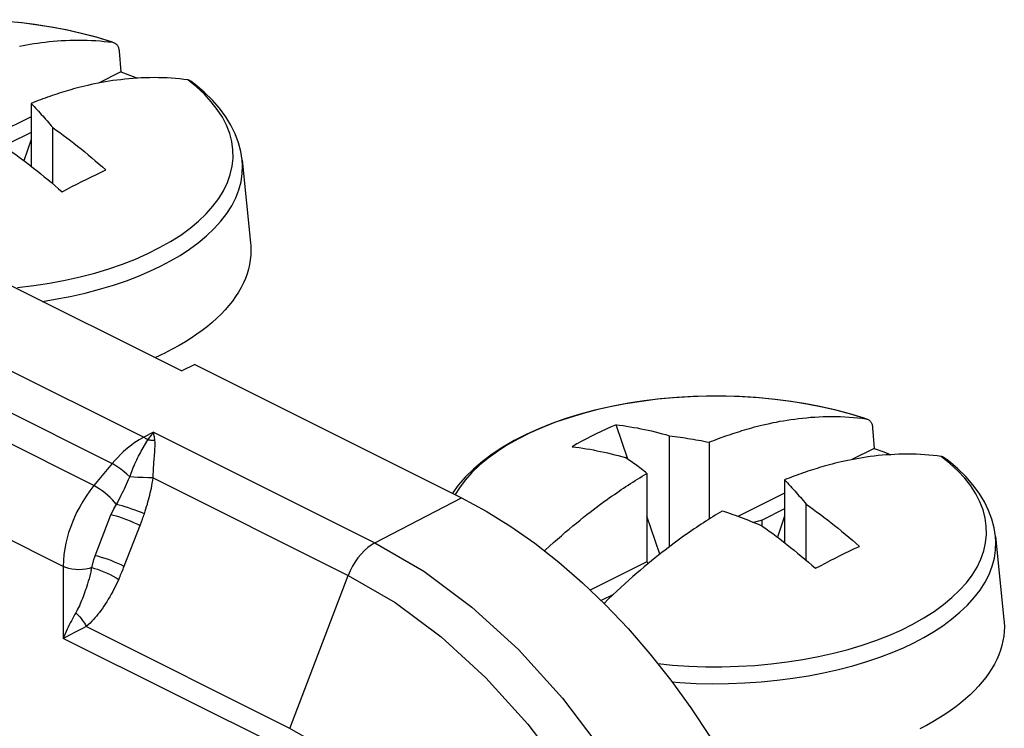
# Model space of a CAD drawing. Units: millimetres. Extents: x -30.3 to 31.3, y -48 to 49.7.
# Drawn here: x 20.2 to 31.3, y 21.8 to 29.8 of the extents above; entities that cross this region are included whole.
import ezdxf

# ---------------------------------------------------------------- set-up
doc = ezdxf.new("R2010")
doc.units = ezdxf.units.MM
doc.header["$LTSCALE"] = 16.335
doc.layers.get('0').update_dxf_attribs({"linetype": 'CONTINUOUS'})
for name, color, linetype in [('ASSI', 7, 'CONTINUOUS'), ('DRAFT', 7, 'CONTINUOUS'), ('RACCORDO', 7, 'CONTINUOUS')]:
    doc.layers.add(name, color=color, linetype=linetype)

msp = doc.modelspace()

# ---------------------------------------------------------------- linework, layer by layer
at = {"color": 7, "linetype": 'CONTINUOUS'}
for p, q in [((21.217, 29.531), (21.263, 29.525)), ((21.339, 29.425), (21.356, 29.191)), ((21.356, 29.191), (21.104, 29.065)), ((20.347, 28.836), (20.347, 28.129)), ((20.347, 28.686), (19.822, 28.424)), ((20.347, 28.509), (20.096, 28.384)), ((20.591, 27.931), (20.591, 28.564)), ((20.347, 28.43), (20.266, 28.191)), ((22.724, 28.197), (22.818, 27.264)), ((18.005, 27.842), (22.045, 25.822)), ((22.189, 25.895), (22.045, 25.822)), ((22.189, 25.895), (25.194, 24.392)), ((29.703, 25.288), (29.748, 25.282)), ((27.066, 24.827), (26.935, 25.215)), ((29.824, 25.182), (29.842, 24.948)), ((27.534, 25.092), (27.534, 23.84)), ((27.984, 25.018), (27.984, 24.153)), ((29.842, 24.948), (29.59, 24.822)), ((27.283, 24.667), (27.283, 23.669)), ((28.832, 24.594), (28.832, 23.887)), ((28.832, 24.444), (28.307, 24.181)), ((29.076, 23.688), (29.076, 24.321)), ((27.428, 23.757), (27.283, 24.187)), ((28.832, 24.267), (28.581, 24.141)), ((28.832, 24.187), (28.752, 23.949)), ((28.581, 24.141), (28.482, 24.114)), ((28.581, 24.074), (28.581, 24.141)), ((31.209, 23.955), (31.303, 23.021)), ((27.283, 23.669), (26.645, 23.35)), ((27.299, 23.653), (27.283, 23.669)), ((26.905, 23.303), (26.766, 23.234)), ((26.803, 23.204), (26.791, 23.21))]:
    msp.add_line(p, q, dxfattribs=at)
at = {"color": 253, "linetype": 'CONTINUOUS'}
for p, q in [((22.209, 29.022), (22.111, 29.101)), ((16.858, 27.453), (21.617, 25.074)), ((16.5, 27.157), (21.26, 24.777)), ((21.055, 24.53), (16.295, 26.91)), ((20.707, 23.618), (15.946, 25.999)), ((21.727, 25.13), (21.617, 25.074)), ((21.727, 25.13), (24.219, 23.884)), ((21.65, 25.027), (21.661, 25.044)), ((30.695, 24.779), (30.596, 24.858)), ((21.26, 24.777), (21.055, 24.53)), ((21.547, 24.622), (21.458, 24.627)), ((21.721, 24.616), (23.919, 23.517)), ((21.067, 23.74), (21.246, 24.2)), ((21.246, 24.2), (21.26, 24.227)), ((21.26, 24.227), (21.28, 24.266)), ((21.579, 24.093), (21.59, 24.122)), ((21.59, 24.122), (21.601, 24.152)), ((21.024, 23.573), (21.055, 23.695)), ((20.707, 23.618), (20.707, 22.807)), ((20.837, 22.873), (20.794, 22.851)), ((20.881, 22.895), (20.837, 22.873)), ((23.261, 21.794), (20.967, 22.941)), ((23.214, 21.554), (20.707, 22.807))]:
    msp.add_line(p, q, dxfattribs=at)
for points in [[(20.772, 29.658), (20.599, 29.691), (20.422, 29.72), (20.242, 29.743), (20.059, 29.761), (19.875, 29.773), (19.689, 29.779), (19.503, 29.78), (19.317, 29.775), (19.132, 29.765), (18.949, 29.748), (18.768, 29.727), (18.59, 29.699)], [(21.263, 29.525), (21.105, 29.574), (20.941, 29.618), (20.772, 29.658)], [(20.195, 26.763), (20.376, 26.784), (20.554, 26.812), (20.729, 26.844), (20.898, 26.882), (21.063, 26.925), (21.223, 26.973), (21.376, 27.026), (21.523, 27.083), (21.662, 27.145), (21.794, 27.211), (21.917, 27.28), (22.032, 27.353), (22.137, 27.43), (22.233, 27.51), (22.319, 27.592), (22.395, 27.677), (22.46, 27.764), (22.514, 27.853), (22.558, 27.944), (22.59, 28.035), (22.612, 28.128), (22.622, 28.221), (22.62, 28.314), (22.607, 28.407), (22.583, 28.499), (22.548, 28.59), (22.502, 28.68), (22.444, 28.769), (22.376, 28.855), (22.298, 28.94), (22.209, 29.022)], [(21.804, 27.002), (21.915, 27.061), (22.024, 27.124), (22.129, 27.193), (22.229, 27.266), (22.323, 27.344), (22.408, 27.426), (22.484, 27.509), (22.55, 27.595), (22.606, 27.683), (22.651, 27.772), (22.686, 27.862), (22.711, 27.954), (22.724, 28.045), (22.727, 28.137), (22.724, 28.197)], [(20.476, 26.606), (20.616, 26.629), (20.788, 26.662), (20.955, 26.699), (21.117, 26.742), (21.274, 26.789), (21.421, 26.839), (21.558, 26.891), (21.685, 26.946), (21.804, 27.002)], [(29.258, 25.415), (29.084, 25.449), (28.907, 25.477), (28.727, 25.501), (28.544, 25.518), (28.36, 25.53), (28.174, 25.537), (27.988, 25.537), (27.802, 25.533), (27.618, 25.522), (27.434, 25.506), (27.253, 25.484), (27.076, 25.457)], [(27.076, 25.457), (26.901, 25.424), (26.731, 25.386), (26.566, 25.343), (26.407, 25.295), (26.254, 25.243), (26.107, 25.185), (25.968, 25.124), (25.836, 25.058), (25.713, 24.988), (25.598, 24.915), (25.493, 24.838)], [(29.748, 25.282), (29.59, 25.331), (29.426, 25.376), (29.258, 25.415)], [(21.617, 25.074), (21.59, 25.06), (21.562, 25.044), (21.534, 25.026), (21.505, 25.007), (21.476, 24.986), (21.446, 24.962), (21.415, 24.937), (21.385, 24.909), (21.354, 24.88), (21.322, 24.848), (21.291, 24.814), (21.26, 24.777)], [(21.617, 25.074), (21.624, 25.07), (21.631, 25.066), (21.639, 25.061), (21.646, 25.056), (21.653, 25.05), (21.661, 25.044)], [(21.661, 25.044), (21.668, 25.055), (21.675, 25.065), (21.683, 25.074), (21.69, 25.084), (21.697, 25.093), (21.705, 25.103), (21.712, 25.112), (21.719, 25.121), (21.727, 25.13)], [(21.73, 25.111), (21.728, 25.12), (21.727, 25.13)], [(21.736, 25.071), (21.735, 25.081), (21.733, 25.091), (21.73, 25.111)], [(21.741, 25.038), (21.74, 25.049), (21.736, 25.071)], [(21.458, 24.627), (21.465, 24.648), (21.473, 24.669), (21.481, 24.69), (21.489, 24.711), (21.498, 24.733), (21.507, 24.754), (21.516, 24.776), (21.526, 24.797), (21.536, 24.819), (21.546, 24.84), (21.556, 24.86), (21.566, 24.88), (21.577, 24.9), (21.587, 24.919), (21.598, 24.937), (21.608, 24.956), (21.65, 25.027)], [(21.741, 25.038), (21.732, 25.038), (21.723, 25.038), (21.714, 25.038), (21.705, 25.039), (21.696, 25.039), (21.687, 25.04), (21.678, 25.041), (21.669, 25.043), (21.661, 25.044)], [(21.73, 24.782), (21.734, 24.831), (21.736, 24.855), (21.738, 24.878), (21.739, 24.901), (21.741, 24.924), (21.742, 24.947), (21.743, 24.969), (21.743, 24.993), (21.743, 25.016), (21.741, 25.038)], [(21.457, 24.627), (21.426, 24.657), (21.393, 24.686), (21.359, 24.713), (21.325, 24.738), (21.291, 24.759), (21.26, 24.777)], [(21.721, 24.616), (21.722, 24.639), (21.723, 24.662), (21.724, 24.685), (21.725, 24.709), (21.727, 24.733), (21.728, 24.758), (21.73, 24.782)], [(25.493, 24.838), (25.397, 24.758), (25.311, 24.676), (25.235, 24.591), (25.17, 24.504), (25.123, 24.428)], [(27.404, 22.523), (27.571, 22.507), (27.755, 22.495), (27.941, 22.489), (28.127, 22.488), (28.313, 22.493), (28.498, 22.504), (28.681, 22.52), (28.862, 22.542), (29.04, 22.569), (29.214, 22.602), (29.384, 22.64), (29.549, 22.683), (29.708, 22.73), (29.862, 22.783), (30.008, 22.84), (30.147, 22.902), (30.279, 22.968), (30.402, 23.038), (30.517, 23.111), (30.622, 23.188), (30.718, 23.267), (30.804, 23.35), (30.88, 23.435), (30.945, 23.522), (31, 23.611), (31.043, 23.701), (31.076, 23.793), (31.097, 23.885), (31.107, 23.978), (31.105, 24.071), (31.093, 24.164), (31.068, 24.256), (31.033, 24.348), (30.987, 24.438), (30.93, 24.526), (30.862, 24.613), (30.783, 24.697), (30.695, 24.779)], [(21.28, 24.266), (21.322, 24.344), (21.336, 24.37), (21.349, 24.396), (21.362, 24.421), (21.374, 24.446), (21.386, 24.471), (21.398, 24.495), (21.41, 24.52), (21.422, 24.546), (21.433, 24.572), (21.445, 24.6), (21.457, 24.627)], [(21.668, 24.617), (21.609, 24.62), (21.578, 24.621), (21.547, 24.622)], [(21.055, 24.53), (21.009, 24.471), (20.967, 24.411), (20.928, 24.351), (20.894, 24.292), (20.863, 24.233), (20.836, 24.175), (20.811, 24.117), (20.789, 24.059), (20.769, 24.001), (20.752, 23.941), (20.737, 23.88), (20.725, 23.817), (20.716, 23.752), (20.71, 23.685), (20.707, 23.618)], [(21.307, 24.317), (21.287, 24.342), (21.264, 24.368), (21.237, 24.395), (21.208, 24.421), (21.177, 24.447), (21.146, 24.471), (21.115, 24.494), (21.084, 24.513), (21.055, 24.53)], [(21.622, 24.212), (21.631, 24.24), (21.64, 24.267), (21.648, 24.293), (21.656, 24.319), (21.663, 24.345), (21.67, 24.37), (21.677, 24.396), (21.683, 24.421), (21.689, 24.447), (21.695, 24.474), (21.701, 24.501), (21.706, 24.528), (21.712, 24.557), (21.717, 24.586), (21.721, 24.616)], [(21.721, 24.616), (21.696, 24.616), (21.668, 24.617)], [(21.622, 24.212), (21.591, 24.225), (21.557, 24.238), (21.52, 24.252), (21.482, 24.265), (21.444, 24.278), (21.407, 24.29), (21.371, 24.3), (21.337, 24.309), (21.307, 24.317)], [(21.573, 24.079), (21.54, 24.095), (21.504, 24.111), (21.466, 24.128), (21.426, 24.143), (21.385, 24.158), (21.346, 24.172), (21.309, 24.184), (21.276, 24.193), (21.246, 24.2)], [(21.601, 24.152), (21.606, 24.167), (21.612, 24.182), (21.617, 24.197), (21.622, 24.212)], [(21.382, 23.587), (21.388, 23.603), (21.579, 24.093)], [(30.289, 22.759), (30.401, 22.818), (30.509, 22.882), (30.614, 22.95), (30.714, 23.024), (30.808, 23.102), (30.893, 23.183), (30.969, 23.267), (31.035, 23.353), (31.091, 23.44), (31.136, 23.529), (31.171, 23.62), (31.196, 23.711), (31.21, 23.803), (31.213, 23.895), (31.209, 23.955)], [(21.055, 23.695), (21.063, 23.725), (21.067, 23.74)], [(21.394, 23.619), (21.361, 23.635), (21.325, 23.651), (21.287, 23.668), (21.247, 23.684), (21.206, 23.699), (21.167, 23.712), (21.13, 23.724), (21.097, 23.733), (21.067, 23.74)], [(21.032, 23.606), (20.999, 23.595), (20.962, 23.588), (20.924, 23.583), (20.885, 23.581), (20.846, 23.583), (20.807, 23.587), (20.771, 23.595), (20.737, 23.605), (20.707, 23.618)], [(21.024, 23.573), (21.016, 23.541), (21.007, 23.51), (20.999, 23.48), (20.99, 23.451), (20.982, 23.423), (20.973, 23.397), (20.965, 23.371), (20.957, 23.346), (20.948, 23.322), (20.94, 23.299), (20.932, 23.277), (20.924, 23.256), (20.916, 23.236), (20.907, 23.216), (20.899, 23.196), (20.89, 23.176), (20.881, 23.157), (20.871, 23.137), (20.86, 23.117), (20.849, 23.097)], [(21.032, 23.606), (21.062, 23.597), (21.094, 23.586), (21.129, 23.573), (21.165, 23.559), (21.202, 23.543), (21.238, 23.526), (21.272, 23.508), (21.304, 23.49), (21.333, 23.473)], [(21.333, 23.473), (21.341, 23.49), (21.348, 23.506), (21.355, 23.523), (21.362, 23.539), (21.369, 23.555), (21.382, 23.587)], [(21.333, 23.473), (21.317, 23.437), (21.3, 23.402), (21.283, 23.369), (21.266, 23.337), (21.249, 23.306), (21.232, 23.277), (21.216, 23.248), (21.199, 23.221), (21.182, 23.195), (21.165, 23.17), (21.149, 23.146), (21.133, 23.123), (21.116, 23.101), (21.1, 23.08), (21.083, 23.06), (21.066, 23.039), (21.048, 23.02), (21.03, 23), (21.01, 22.98), (20.989, 22.961), (20.967, 22.941)], [(20.849, 23.097), (20.837, 23.075), (20.824, 23.052), (20.812, 23.029), (20.8, 23.006), (20.788, 22.983), (20.776, 22.959), (20.764, 22.935), (20.752, 22.91), (20.74, 22.885), (20.729, 22.859), (20.718, 22.833), (20.707, 22.807)], [(20.849, 23.097), (20.865, 23.082), (20.881, 23.066), (20.895, 23.049), (20.91, 23.032), (20.923, 23.014), (20.936, 22.996), (20.947, 22.978), (20.958, 22.959), (20.967, 22.941)], [(20.794, 22.851), (20.729, 22.818), (20.707, 22.807)], [(20.967, 22.941), (20.924, 22.918), (20.903, 22.907), (20.881, 22.895)], [(27.566, 22.317), (27.653, 22.31), (27.836, 22.301), (28.02, 22.297), (28.203, 22.299), (28.386, 22.306), (28.568, 22.318), (28.748, 22.336), (28.926, 22.358), (29.102, 22.386), (29.273, 22.419), (29.44, 22.457), (29.603, 22.499), (29.759, 22.546), (29.906, 22.596), (30.043, 22.649), (30.171, 22.703), (30.289, 22.759)]]:
    msp.add_lwpolyline(points, dxfattribs=at)
at = {"color": 7, "linetype": 'CONTINUOUS'}
for points in [[(21.244, 29.532), (21.082, 29.582), (20.914, 29.626), (20.743, 29.664), (20.567, 29.697), (20.389, 29.725), (20.207, 29.747)], [(20.217, 29.481), (20.256, 29.489), (20.296, 29.497), (20.336, 29.504), (20.378, 29.511), (20.42, 29.517), (20.462, 29.523), (20.505, 29.528), (20.549, 29.533), (20.594, 29.538), (20.64, 29.542), (20.687, 29.545), (20.734, 29.547), (20.782, 29.549), (20.831, 29.551), (20.88, 29.551), (20.93, 29.55), (20.979, 29.549), (21.028, 29.547), (21.077, 29.544), (21.124, 29.54), (21.171, 29.536), (21.217, 29.531)], [(21.263, 29.525), (21.27, 29.524), (21.276, 29.522), (21.277, 29.522)], [(21.277, 29.522), (21.283, 29.519), (21.289, 29.517)], [(21.289, 29.517), (21.295, 29.513), (21.3, 29.509), (21.306, 29.504), (21.311, 29.499), (21.315, 29.494), (21.319, 29.488), (21.323, 29.481), (21.327, 29.474), (21.33, 29.467), (21.332, 29.459), (21.334, 29.451), (21.336, 29.443), (21.338, 29.434), (21.339, 29.425)], [(21.356, 29.191), (21.466, 29.152), (21.545, 29.121)], [(21.587, 29.123), (21.539, 29.121), (21.493, 29.118), (21.446, 29.114), (21.401, 29.109), (21.356, 29.104), (21.311, 29.099), (21.268, 29.093), (21.225, 29.086), (21.183, 29.079), (21.141, 29.072), (21.101, 29.064), (21.062, 29.056), (21.024, 29.048), (20.987, 29.04), (20.952, 29.032), (20.917, 29.023), (20.885, 29.015), (20.854, 29.007), (20.824, 28.999), (20.795, 28.991), (20.767, 28.983), (20.74, 28.975), (20.714, 28.967), (20.688, 28.959), (20.662, 28.951), (20.636, 28.942), (20.61, 28.934), (20.584, 28.925), (20.558, 28.916), (20.532, 28.907), (20.506, 28.897), (20.479, 28.888), (20.453, 28.878), (20.426, 28.868), (20.4, 28.857), (20.374, 28.847), (20.347, 28.836)], [(22.111, 29.101), (22.066, 29.107), (22.02, 29.112), (21.973, 29.116), (21.926, 29.12), (21.878, 29.123), (21.83, 29.125), (21.781, 29.126), (21.732, 29.127), (21.684, 29.126), (21.635, 29.125), (21.587, 29.123)], [(22.147, 29.086), (22.143, 29.089), (22.137, 29.092), (22.131, 29.095), (22.125, 29.098), (22.118, 29.099), (22.111, 29.101)], [(22.724, 28.197), (22.709, 28.295), (22.683, 28.394), (22.646, 28.492), (22.598, 28.59), (22.539, 28.687), (22.469, 28.782), (22.388, 28.874), (22.296, 28.964), (22.194, 29.05), (22.147, 29.086)], [(20.347, 28.836), (20.364, 28.819), (20.38, 28.802), (20.396, 28.784), (20.413, 28.767), (20.429, 28.749), (20.445, 28.731), (20.461, 28.713), (20.477, 28.695), (20.493, 28.677), (20.509, 28.659), (20.526, 28.64), (20.542, 28.622), (20.558, 28.603), (20.574, 28.583), (20.591, 28.564)], [(20.591, 28.564), (20.63, 28.536), (20.669, 28.507), (20.709, 28.478), (20.749, 28.448), (20.789, 28.418), (20.829, 28.387), (20.869, 28.355), (20.91, 28.324), (20.95, 28.291), (20.99, 28.258), (21.03, 28.225), (21.07, 28.191), (21.11, 28.157), (21.15, 28.123), (21.19, 28.088)], [(20.096, 28.316), (20.135, 28.288), (20.175, 28.26), (20.214, 28.231), (20.254, 28.201), (20.294, 28.17), (20.334, 28.139)], [(20.334, 28.139), (20.374, 28.108), (20.415, 28.076), (20.455, 28.044), (20.495, 28.011), (20.535, 27.978), (20.575, 27.944), (20.615, 27.91), (20.655, 27.875), (20.695, 27.84)], [(20.695, 27.84), (20.751, 27.87), (20.807, 27.899), (20.862, 27.928), (20.918, 27.956), (20.973, 27.984), (21.028, 28.011), (21.082, 28.037), (21.136, 28.063), (21.19, 28.088)], [(22.818, 27.264), (22.821, 27.235), (22.822, 27.182), (22.821, 27.128), (22.815, 27.075), (22.807, 27.022), (22.794, 26.97), (22.779, 26.917), (22.76, 26.865), (22.737, 26.813), (22.712, 26.761), (22.682, 26.71), (22.65, 26.659), (22.614, 26.609), (22.575, 26.56), (22.533, 26.511), (22.487, 26.463), (22.439, 26.416), (22.387, 26.369), (22.332, 26.324), (22.275, 26.279), (22.214, 26.235), (22.151, 26.192), (22.085, 26.151), (22.016, 26.11), (21.944, 26.071), (21.87, 26.033)], [(21.744, 25.973), (21.794, 25.996), (21.87, 26.033)], [(29.729, 25.29), (29.567, 25.339), (29.4, 25.383), (29.228, 25.422), (29.053, 25.455), (28.874, 25.482), (28.693, 25.505), (28.509, 25.521), (28.325, 25.532), (28.139, 25.537), (27.953, 25.537), (27.768, 25.531), (27.583, 25.519), (27.4, 25.502), (27.22, 25.479), (27.042, 25.451), (26.867, 25.417), (26.696, 25.378), (26.53, 25.334), (26.369, 25.284), (26.213, 25.23), (26.064, 25.17), (25.921, 25.105), (25.786, 25.036), (25.658, 24.962), (25.539, 24.884)], [(27.984, 25.018), (28.01, 25.029), (28.037, 25.039), (28.064, 25.049), (28.09, 25.06), (28.117, 25.07), (28.143, 25.079), (28.17, 25.089), (28.196, 25.098), (28.223, 25.107), (28.249, 25.116), (28.275, 25.125), (28.301, 25.133), (28.327, 25.141), (28.353, 25.149), (28.38, 25.157), (28.408, 25.166), (28.436, 25.174), (28.465, 25.182), (28.495, 25.19), (28.527, 25.198), (28.559, 25.206), (28.593, 25.214), (28.628, 25.223), (28.665, 25.231), (28.703, 25.239), (28.742, 25.246), (28.781, 25.254), (28.822, 25.261), (28.863, 25.268), (28.905, 25.274), (28.947, 25.28), (28.991, 25.286), (29.035, 25.291), (29.08, 25.295), (29.125, 25.299), (29.172, 25.302), (29.219, 25.305), (29.268, 25.307), (29.316, 25.308), (29.366, 25.308), (29.415, 25.308), (29.464, 25.307), (29.513, 25.304), (29.562, 25.301), (29.61, 25.298), (29.657, 25.293), (29.703, 25.288)], [(26.935, 25.215), (26.879, 25.191), (26.823, 25.167), (26.767, 25.141), (26.712, 25.114), (26.657, 25.087), (26.602, 25.058), (26.548, 25.029), (26.494, 24.999), (26.44, 24.968)], [(26.935, 25.215), (26.975, 25.21), (27.014, 25.205), (27.054, 25.199), (27.094, 25.193), (27.134, 25.186), (27.174, 25.179), (27.215, 25.171), (27.255, 25.163), (27.295, 25.154), (27.335, 25.145), (27.375, 25.135), (27.415, 25.125), (27.455, 25.114), (27.495, 25.104), (27.534, 25.092)], [(29.748, 25.282), (29.755, 25.281), (29.761, 25.279), (29.762, 25.279)], [(29.762, 25.279), (29.768, 25.277), (29.774, 25.274)], [(29.774, 25.274), (29.78, 25.27), (29.786, 25.266), (29.791, 25.262), (29.796, 25.257), (29.8, 25.251), (29.805, 25.245), (29.808, 25.239), (29.812, 25.232), (29.815, 25.225), (29.818, 25.217), (29.82, 25.209), (29.822, 25.2), (29.823, 25.191), (29.824, 25.182)], [(27.534, 25.092), (27.565, 25.088), (27.595, 25.084), (27.625, 25.08), (27.655, 25.076), (27.685, 25.071), (27.715, 25.067), (27.744, 25.062), (27.774, 25.057), (27.804, 25.052), (27.834, 25.047), (27.864, 25.041), (27.894, 25.036), (27.924, 25.03), (27.954, 25.024), (27.984, 25.018)], [(26.44, 24.968), (26.48, 24.963), (26.519, 24.958), (26.559, 24.952), (26.599, 24.945), (26.639, 24.939), (26.679, 24.931), (26.72, 24.923), (26.76, 24.915), (26.8, 24.906), (26.84, 24.897), (26.88, 24.887), (26.92, 24.877), (26.96, 24.867), (27, 24.856), (27.039, 24.845)], [(25.539, 24.884), (25.429, 24.802), (25.328, 24.716), (25.238, 24.627), (25.158, 24.536), (25.091, 24.444)], [(27.283, 24.667), (27.266, 24.68), (27.25, 24.693), (27.233, 24.706), (27.217, 24.719), (27.201, 24.731), (27.185, 24.743), (27.169, 24.755), (27.152, 24.767), (27.136, 24.778), (27.12, 24.79), (27.104, 24.801), (27.088, 24.812), (27.072, 24.823), (27.056, 24.834), (27.039, 24.845)], [(30.072, 24.881), (30.025, 24.878), (29.978, 24.875), (29.931, 24.871), (29.886, 24.867), (29.841, 24.862), (29.797, 24.856), (29.753, 24.85), (29.71, 24.843), (29.668, 24.836), (29.627, 24.829), (29.586, 24.821), (29.547, 24.814), (29.509, 24.805), (29.472, 24.797), (29.437, 24.789), (29.403, 24.781), (29.37, 24.772), (29.339, 24.764), (29.309, 24.756), (29.28, 24.748), (29.253, 24.74), (29.225, 24.732), (29.199, 24.724), (29.173, 24.716), (29.147, 24.708), (29.121, 24.7), (29.096, 24.691), (29.07, 24.682), (29.044, 24.673), (29.017, 24.664), (28.991, 24.655), (28.965, 24.645), (28.938, 24.635), (28.912, 24.625), (28.885, 24.615), (28.859, 24.604), (28.832, 24.594)], [(29.842, 24.948), (29.951, 24.909), (30.03, 24.878)], [(30.596, 24.858), (30.551, 24.864), (30.505, 24.869), (30.459, 24.873), (30.411, 24.877), (30.363, 24.88), (30.315, 24.882), (30.266, 24.883), (30.218, 24.884), (30.169, 24.884), (30.121, 24.883), (30.072, 24.881)], [(30.632, 24.843), (30.628, 24.846), (30.623, 24.85), (30.616, 24.853), (30.61, 24.855), (30.603, 24.857), (30.596, 24.858)], [(31.209, 23.955), (31.194, 24.053), (31.168, 24.151), (31.131, 24.249), (31.084, 24.347), (31.024, 24.444), (30.954, 24.539), (30.873, 24.631), (30.782, 24.721), (30.68, 24.807), (30.632, 24.843)], [(26.128, 23.795), (26.137, 23.803), (26.184, 23.846), (26.229, 23.887), (26.274, 23.927), (26.319, 23.965), (26.362, 24.003), (26.405, 24.039), (26.447, 24.075), (26.488, 24.108), (26.529, 24.141), (26.568, 24.173), (26.606, 24.203), (26.643, 24.231), (26.678, 24.258), (26.712, 24.284), (26.745, 24.308), (26.776, 24.331), (26.806, 24.353), (26.835, 24.374), (26.862, 24.394), (26.89, 24.413), (26.916, 24.431), (26.942, 24.449), (26.968, 24.467), (26.994, 24.484), (27.02, 24.502), (27.045, 24.519), (27.071, 24.536), (27.098, 24.553), (27.124, 24.57), (27.15, 24.586), (27.177, 24.603), (27.203, 24.619), (27.23, 24.636), (27.256, 24.652), (27.283, 24.667)], [(28.832, 24.594), (28.849, 24.576), (28.865, 24.559), (28.882, 24.542), (28.898, 24.524), (28.914, 24.506), (28.93, 24.488), (28.947, 24.471), (28.963, 24.453), (28.979, 24.434), (28.995, 24.416), (29.011, 24.398), (29.027, 24.379), (29.043, 24.36), (29.06, 24.341), (29.076, 24.321)], [(29.076, 24.321), (29.115, 24.293), (29.155, 24.265), (29.194, 24.235), (29.234, 24.206), (29.274, 24.175), (29.315, 24.144), (29.355, 24.113), (29.395, 24.081), (29.435, 24.049), (29.475, 24.016), (29.516, 23.982), (29.556, 23.949), (29.596, 23.915), (29.635, 23.88), (29.675, 23.845)], [(28.131, 24.243), (28.105, 24.227), (28.078, 24.211), (28.052, 24.195), (28.025, 24.178), (27.998, 24.162), (27.972, 24.145), (27.945, 24.128), (27.919, 24.111), (27.893, 24.094), (27.866, 24.076), (27.84, 24.059), (27.814, 24.041), (27.788, 24.023), (27.762, 24.005), (27.735, 23.986), (27.707, 23.967), (27.679, 23.947), (27.65, 23.926), (27.62, 23.904), (27.589, 23.88), (27.556, 23.856), (27.522, 23.83), (27.487, 23.803), (27.45, 23.775), (27.412, 23.745), (27.374, 23.714), (27.334, 23.682), (27.293, 23.648), (27.252, 23.614)], [(28.581, 24.074), (28.551, 24.086), (28.52, 24.099), (28.49, 24.111), (28.46, 24.123), (28.43, 24.135), (28.4, 24.146), (28.371, 24.157), (28.341, 24.169), (28.311, 24.18), (28.281, 24.191), (28.252, 24.201), (28.222, 24.212), (28.192, 24.222), (28.161, 24.233), (28.131, 24.243)], [(28.581, 24.074), (28.62, 24.046), (28.66, 24.017), (28.699, 23.988), (28.739, 23.958), (28.779, 23.928), (28.82, 23.897)], [(28.82, 23.897), (28.86, 23.865), (28.9, 23.833), (28.94, 23.801), (28.98, 23.768), (29.021, 23.735), (29.061, 23.701), (29.101, 23.667), (29.14, 23.633), (29.18, 23.598)], [(29.18, 23.598), (29.236, 23.627), (29.292, 23.657), (29.348, 23.685), (29.403, 23.713), (29.458, 23.741), (29.513, 23.768), (29.567, 23.794), (29.621, 23.82), (29.675, 23.845)], [(27.252, 23.614), (27.21, 23.578), (27.168, 23.542), (27.124, 23.504), (27.08, 23.465), (27.035, 23.424), (26.99, 23.383), (26.943, 23.339), (26.896, 23.294), (26.847, 23.248), (26.8, 23.202)], [(31.303, 23.021), (31.306, 22.992), (31.308, 22.939), (31.306, 22.886), (31.301, 22.833), (31.292, 22.78), (31.28, 22.727), (31.264, 22.674), (31.245, 22.622), (31.223, 22.57), (31.197, 22.518), (31.168, 22.467), (31.135, 22.417), (31.099, 22.367), (31.06, 22.317), (31.018, 22.268), (30.972, 22.22), (30.924, 22.173), (30.872, 22.127), (30.817, 22.081), (30.76, 22.036), (30.699, 21.992), (30.636, 21.95), (30.57, 21.908), (30.501, 21.868), (30.43, 21.828), (30.356, 21.79)]]:
    msp.add_lwpolyline(points, dxfattribs=at)
at = {"layer": 'ASSI', "color": 7, "linetype": 'CONTINUOUS'}
for p, q in [((18.005, 27.842), (22.045, 25.822)), ((22.189, 25.895), (22.045, 25.822)), ((22.189, 25.895), (25.194, 24.392))]:
    msp.add_line(p, q, dxfattribs=at)
at = {"layer": 'ASSI', "color": 253, "linetype": 'CONTINUOUS'}
for p, q in [((16.858, 27.453), (21.617, 25.074)), ((16.5, 27.157), (21.26, 24.777)), ((21.055, 24.53), (16.295, 26.91)), ((20.707, 23.618), (15.946, 25.999)), ((21.727, 25.13), (21.617, 25.074)), ((21.727, 25.13), (24.219, 23.884)), ((21.65, 25.027), (21.661, 25.044)), ((21.26, 24.777), (21.055, 24.53)), ((21.547, 24.622), (21.458, 24.627)), ((21.721, 24.616), (23.919, 23.517)), ((24.219, 23.884), (25.194, 24.392)), ((21.067, 23.74), (21.246, 24.2)), ((21.246, 24.2), (21.26, 24.227)), ((21.26, 24.227), (21.28, 24.266)), ((21.579, 24.093), (21.59, 24.122)), ((21.59, 24.122), (21.601, 24.152)), ((21.024, 23.573), (21.055, 23.695)), ((20.707, 23.618), (20.707, 22.807)), ((23.261, 21.794), (23.919, 23.517)), ((20.837, 22.873), (20.794, 22.851)), ((20.881, 22.895), (20.837, 22.873)), ((23.261, 21.794), (20.967, 22.941)), ((23.214, 21.554), (20.707, 22.807))]:
    msp.add_line(p, q, dxfattribs=at)
for points in [[(21.617, 25.074), (21.59, 25.06), (21.562, 25.044), (21.534, 25.026), (21.505, 25.007), (21.476, 24.986), (21.446, 24.962), (21.415, 24.937), (21.385, 24.909), (21.354, 24.88), (21.322, 24.848), (21.291, 24.814), (21.26, 24.777)], [(21.617, 25.074), (21.624, 25.07), (21.631, 25.066), (21.639, 25.061), (21.646, 25.056), (21.653, 25.05), (21.661, 25.044)], [(21.661, 25.044), (21.668, 25.055), (21.675, 25.065), (21.683, 25.074), (21.69, 25.084), (21.697, 25.093), (21.705, 25.103), (21.712, 25.112), (21.719, 25.121), (21.727, 25.13)], [(21.73, 25.111), (21.728, 25.12), (21.727, 25.13)], [(21.736, 25.071), (21.735, 25.081), (21.733, 25.091), (21.73, 25.111)], [(21.741, 25.038), (21.74, 25.049), (21.736, 25.071)], [(21.458, 24.627), (21.465, 24.648), (21.473, 24.669), (21.481, 24.69), (21.489, 24.711), (21.498, 24.733), (21.507, 24.754), (21.516, 24.776), (21.526, 24.797), (21.536, 24.819), (21.546, 24.84), (21.556, 24.86), (21.566, 24.88), (21.577, 24.9), (21.587, 24.919), (21.598, 24.937), (21.608, 24.956), (21.65, 25.027)], [(21.741, 25.038), (21.732, 25.038), (21.723, 25.038), (21.714, 25.038), (21.705, 25.039), (21.696, 25.039), (21.687, 25.04), (21.678, 25.041), (21.669, 25.043), (21.661, 25.044)], [(21.73, 24.782), (21.734, 24.831), (21.736, 24.855), (21.738, 24.878), (21.739, 24.901), (21.741, 24.924), (21.742, 24.947), (21.743, 24.969), (21.743, 24.993), (21.743, 25.016), (21.741, 25.038)], [(21.457, 24.627), (21.426, 24.657), (21.393, 24.686), (21.359, 24.713), (21.325, 24.738), (21.291, 24.759), (21.26, 24.777)], [(21.721, 24.616), (21.722, 24.639), (21.723, 24.662), (21.724, 24.685), (21.725, 24.709), (21.727, 24.733), (21.728, 24.758), (21.73, 24.782)], [(21.28, 24.266), (21.322, 24.344), (21.336, 24.37), (21.349, 24.396), (21.362, 24.421), (21.374, 24.446), (21.386, 24.471), (21.398, 24.495), (21.41, 24.52), (21.422, 24.546), (21.433, 24.572), (21.445, 24.6), (21.457, 24.627)], [(21.668, 24.617), (21.609, 24.62), (21.578, 24.621), (21.547, 24.622)], [(21.055, 24.53), (21.009, 24.471), (20.967, 24.411), (20.928, 24.351), (20.894, 24.292), (20.863, 24.233), (20.836, 24.175), (20.811, 24.117), (20.789, 24.059), (20.769, 24.001), (20.752, 23.941), (20.737, 23.88), (20.725, 23.817), (20.716, 23.752), (20.71, 23.685), (20.707, 23.618)], [(21.307, 24.317), (21.287, 24.342), (21.264, 24.368), (21.237, 24.395), (21.208, 24.421), (21.177, 24.447), (21.146, 24.471), (21.115, 24.494), (21.084, 24.513), (21.055, 24.53)], [(21.622, 24.212), (21.631, 24.24), (21.64, 24.267), (21.648, 24.293), (21.656, 24.319), (21.663, 24.345), (21.67, 24.37), (21.677, 24.396), (21.683, 24.421), (21.689, 24.447), (21.695, 24.474), (21.701, 24.501), (21.706, 24.528), (21.712, 24.557), (21.717, 24.586), (21.721, 24.616)], [(21.721, 24.616), (21.696, 24.616), (21.668, 24.617)], [(21.622, 24.212), (21.591, 24.225), (21.557, 24.238), (21.52, 24.252), (21.482, 24.265), (21.444, 24.278), (21.407, 24.29), (21.371, 24.3), (21.337, 24.309), (21.307, 24.317)], [(21.573, 24.079), (21.54, 24.095), (21.504, 24.111), (21.466, 24.128), (21.426, 24.143), (21.385, 24.158), (21.346, 24.172), (21.309, 24.184), (21.276, 24.193), (21.246, 24.2)], [(21.601, 24.152), (21.606, 24.167), (21.612, 24.182), (21.617, 24.197), (21.622, 24.212)], [(21.382, 23.587), (21.388, 23.603), (21.579, 24.093)], [(24.219, 23.884), (24.178, 23.86), (24.138, 23.831), (24.1, 23.797), (24.063, 23.758), (24.028, 23.716), (23.996, 23.67), (23.967, 23.621), (23.941, 23.57), (23.919, 23.517)], [(24.219, 23.884), (24.77, 23.564), (25.312, 23.161), (25.836, 22.681), (26.331, 22.134), (26.791, 21.528), (27.206, 20.874), (27.571, 20.183), (27.878, 19.466), (28.122, 18.737), (28.3, 18.007), (28.408, 17.289), (28.444, 16.596)], [(21.055, 23.695), (21.063, 23.725), (21.067, 23.74)], [(21.394, 23.619), (21.361, 23.635), (21.325, 23.651), (21.287, 23.668), (21.247, 23.684), (21.206, 23.699), (21.167, 23.712), (21.13, 23.724), (21.097, 23.733), (21.067, 23.74)], [(21.032, 23.606), (20.999, 23.595), (20.962, 23.588), (20.924, 23.583), (20.885, 23.581), (20.846, 23.583), (20.807, 23.587), (20.771, 23.595), (20.737, 23.605), (20.707, 23.618)], [(21.024, 23.573), (21.016, 23.541), (21.007, 23.51), (20.999, 23.48), (20.99, 23.451), (20.982, 23.423), (20.973, 23.397), (20.965, 23.371), (20.957, 23.346), (20.948, 23.322), (20.94, 23.299), (20.932, 23.277), (20.924, 23.256), (20.916, 23.236), (20.907, 23.216), (20.899, 23.196), (20.89, 23.176), (20.881, 23.157), (20.871, 23.137), (20.86, 23.117), (20.849, 23.097)], [(21.032, 23.606), (21.062, 23.597), (21.094, 23.586), (21.129, 23.573), (21.165, 23.559), (21.202, 23.543), (21.238, 23.526), (21.272, 23.508), (21.304, 23.49), (21.333, 23.473)], [(21.333, 23.473), (21.341, 23.49), (21.348, 23.506), (21.355, 23.523), (21.362, 23.539), (21.369, 23.555), (21.382, 23.587)], [(23.919, 23.517), (24.447, 23.211), (24.966, 22.824), (25.468, 22.365), (25.943, 21.841), (26.383, 21.26), (26.782, 20.633), (27.131, 19.971), (27.425, 19.284), (27.659, 18.585), (27.83, 17.886), (27.933, 17.198), (27.967, 16.534)], [(21.333, 23.473), (21.317, 23.437), (21.3, 23.402), (21.283, 23.369), (21.266, 23.337), (21.249, 23.306), (21.232, 23.277), (21.216, 23.248), (21.199, 23.221), (21.182, 23.195), (21.165, 23.17), (21.149, 23.146), (21.133, 23.123), (21.116, 23.101), (21.1, 23.08), (21.083, 23.06), (21.066, 23.039), (21.048, 23.02), (21.03, 23), (21.01, 22.98), (20.989, 22.961), (20.967, 22.941)], [(20.849, 23.097), (20.837, 23.075), (20.824, 23.052), (20.812, 23.029), (20.8, 23.006), (20.788, 22.983), (20.776, 22.959), (20.764, 22.935), (20.752, 22.91), (20.74, 22.885), (20.729, 22.859), (20.718, 22.833), (20.707, 22.807)], [(20.849, 23.097), (20.865, 23.082), (20.881, 23.066), (20.895, 23.049), (20.91, 23.032), (20.923, 23.014), (20.936, 22.996), (20.947, 22.978), (20.958, 22.959), (20.967, 22.941)], [(20.794, 22.851), (20.729, 22.818), (20.707, 22.807)], [(20.967, 22.941), (20.924, 22.918), (20.903, 22.907), (20.881, 22.895)], [(26.172, 16.775), (26.147, 17.252), (26.073, 17.747), (25.95, 18.249), (25.782, 18.752), (25.57, 19.245), (25.319, 19.721), (25.033, 20.172), (24.717, 20.589), (24.375, 20.966), (24.015, 21.296), (23.641, 21.574), (23.261, 21.794)]]:
    msp.add_lwpolyline(points, dxfattribs=at)
at = {"layer": 'ASSI', "color": 7, "linetype": 'CONTINUOUS'}
msp.add_lwpolyline([(25.194, 24.392), (25.473, 24.241), (25.749, 24.07), (26.021, 23.879), (26.291, 23.666), (26.558, 23.434), (26.817, 23.185), (27.07, 22.918), (27.315, 22.635), (27.551, 22.338), (27.776, 22.027), (27.991, 21.703)], dxfattribs=at)
at = {"layer": 'DRAFT', "color": 7, "linetype": 'CONTINUOUS'}
msp.add_lwpolyline([(25.194, 24.392), (25.473, 24.241), (25.749, 24.07), (26.021, 23.879), (26.291, 23.666), (26.558, 23.434), (26.817, 23.185), (27.07, 22.918), (27.315, 22.635), (27.551, 22.338), (27.776, 22.027), (27.991, 21.703)], dxfattribs=at)
at = {"layer": 'RACCORDO', "color": 253, "linetype": 'CONTINUOUS'}
for p, q in [((24.219, 23.884), (25.194, 24.392)), ((23.261, 21.794), (23.919, 23.517))]:
    msp.add_line(p, q, dxfattribs=at)
for points in [[(24.219, 23.884), (24.178, 23.86), (24.138, 23.831), (24.1, 23.797), (24.063, 23.758), (24.028, 23.716), (23.996, 23.67), (23.967, 23.621), (23.941, 23.57), (23.919, 23.517)], [(24.219, 23.884), (24.77, 23.564), (25.312, 23.161), (25.836, 22.681), (26.331, 22.134), (26.791, 21.528), (27.206, 20.874), (27.571, 20.183), (27.878, 19.466), (28.122, 18.737), (28.3, 18.007), (28.408, 17.289), (28.444, 16.596)], [(23.919, 23.517), (24.447, 23.211), (24.966, 22.824), (25.468, 22.365), (25.943, 21.841), (26.383, 21.26), (26.782, 20.633), (27.131, 19.971), (27.425, 19.284), (27.659, 18.585), (27.83, 17.886), (27.933, 17.198), (27.967, 16.534)], [(26.172, 16.775), (26.147, 17.252), (26.073, 17.747), (25.95, 18.249), (25.782, 18.752), (25.57, 19.245), (25.319, 19.721), (25.033, 20.172), (24.717, 20.589), (24.375, 20.966), (24.015, 21.296), (23.641, 21.574), (23.261, 21.794)]]:
    msp.add_lwpolyline(points, dxfattribs=at)

doc.saveas('drawing.dxf')
